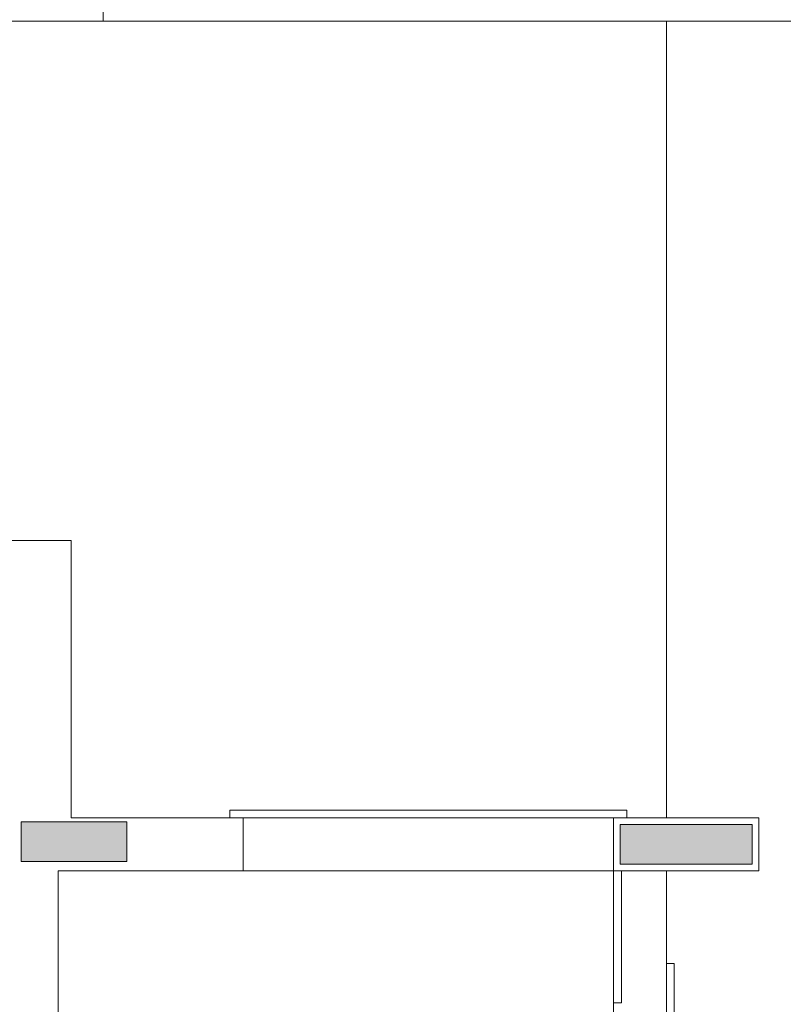
# Model space of a CAD drawing. Units: inches. Extents: x 4206 to 4325, y 3045 to 3129.
# Drawn here: x 4268 to 4271, y 3077 to 3081 of the extents above; entities that cross this region are included whole.
import ezdxf

# ---------------------------------------------------------------- set-up
doc = ezdxf.new("R2010")
doc.units = ezdxf.units.IN
doc.header["$MEASUREMENT"] = 0
doc.layers.add('AUDIT_I_150630140641-0', color=8, linetype='Continuous', lineweight=5)

msp = doc.modelspace()

# ---------------------------------------------------------------- hatches: boundary and pattern name
at = {"layer": 'AUDIT_I_150630140641-0', "linetype": 'Continuous'}
for points in [[(4268.2476, 3077.7218), (4268.2476, 3077.6468), (4268.2476, 3077.6468), (4268.2476, 3077.5718), (4268.2476, 3077.5718), (4268.4476, 3077.5718), (4268.6476, 3077.5718), (4268.6476, 3077.6468), (4268.6476, 3077.6468), (4268.6476, 3077.7218), (4268.6476, 3077.7218), (4268.4476, 3077.7218), (4268.2476, 3077.7218), (4268.2476, 3077.7218)], [(4271.0126, 3077.5618), (4271.0126, 3077.6368), (4271.0126, 3077.6368), (4271.0126, 3077.7123), (4271.0126, 3077.7123), (4270.7626, 3077.7123), (4270.5126, 3077.7123), (4270.5126, 3077.6368), (4270.5126, 3077.6368), (4270.5126, 3077.5618), (4270.5126, 3077.5618), (4270.7626, 3077.5618), (4271.0126, 3077.5618), (4271.0126, 3077.5618)]]:
    msp.add_hatch(color=9, dxfattribs=at).paths.add_polyline_path(points)

# ---------------------------------------------------------------- linework, layer by layer
at = {"layer": 'AUDIT_I_150630140641-0', "color": 9}
for p, q in [((4268.5576, 3085.1868), (4268.5576, 3080.7518)), ((4266.8576, 3080.7518), (4270.6876, 3080.7518)), ((4269.5526, 3080.7518), (4274.4026, 3080.7518)), ((4270.6876, 3077.7368), (4270.6876, 3080.7518)), ((4267.9126, 3078.7868), (4268.4376, 3078.7868)), ((4267.9126, 3078.7868), (4268.4376, 3078.7868)), ((4268.4376, 3077.7368), (4268.4376, 3078.7868)), ((4268.4376, 3077.7368), (4268.4376, 3078.7868)), ((4270.5376, 3077.7668), (4269.0376, 3077.7668)), ((4269.0376, 3077.7668), (4269.0376, 3077.7368)), ((4270.5376, 3077.7368), (4270.5376, 3077.7668)), ((4268.2476, 3077.7218), (4268.2476, 3077.6468)), ((4268.4476, 3077.7218), (4268.2476, 3077.7218)), ((4268.4376, 3077.7368), (4269.0876, 3077.7368)), ((4268.4376, 3077.7368), (4269.0876, 3077.7368)), ((4268.6476, 3077.7218), (4268.4476, 3077.7218)), ((4268.6476, 3077.6468), (4268.6476, 3077.7218)), ((4270.4876, 3077.7368), (4269.0376, 3077.7368)), ((4269.0376, 3077.7368), (4270.5376, 3077.7368)), ((4269.0876, 3077.5368), (4269.0876, 3077.7368)), ((4269.0876, 3077.5368), (4269.0876, 3077.7368)), ((4270.4876, 3077.5368), (4270.4876, 3077.7368)), ((4270.4876, 3077.7368), (4271.0376, 3077.7368)), ((4270.4876, 3077.5368), (4270.4876, 3077.7368)), ((4270.4876, 3077.7368), (4271.0376, 3077.7368)), ((4270.7626, 3077.7123), (4270.5126, 3077.7123)), ((4270.5126, 3077.7123), (4270.5126, 3077.6368)), ((4271.0126, 3077.7123), (4270.7626, 3077.7123)), ((4271.0126, 3077.6368), (4271.0126, 3077.7123)), ((4271.0376, 3077.7368), (4271.0376, 3077.5368)), ((4271.0376, 3077.7368), (4271.0376, 3077.5368)), ((4268.2476, 3077.6468), (4268.2476, 3077.5718)), ((4268.6476, 3077.5718), (4268.6476, 3077.6468)), ((4270.5126, 3077.6368), (4270.5126, 3077.5618)), ((4271.0126, 3077.5618), (4271.0126, 3077.6368)), ((4268.2476, 3077.5718), (4268.4476, 3077.5718)), ((4268.4476, 3077.5718), (4268.6476, 3077.5718)), ((4270.5126, 3077.5618), (4270.7626, 3077.5618)), ((4270.7626, 3077.5618), (4271.0126, 3077.5618)), ((4268.3876, 3076.2618), (4268.3876, 3077.5368)), ((4268.3876, 3077.5368), (4269.0876, 3077.5368)), ((4268.4376, 3077.5368), (4269.0876, 3077.5368)), ((4270.4876, 3077.5368), (4269.0876, 3077.5368)), ((4270.4876, 3072.5873), (4270.4876, 3077.5368)), ((4270.5176, 3077.5368), (4270.4876, 3077.5368)), ((4270.4876, 3077.5368), (4270.4876, 3077.0368)), ((4271.0376, 3077.5368), (4270.4876, 3077.5368)), ((4271.0376, 3077.5368), (4270.4876, 3077.5368)), ((4270.5176, 3077.0368), (4270.5176, 3077.5368)), ((4270.6876, 3072.5873), (4270.6876, 3077.5368)), ((4270.7176, 3077.1868), (4270.6876, 3077.1868)), ((4270.6876, 3077.1868), (4270.6876, 3075.9873)), ((4270.7176, 3075.9873), (4270.7176, 3077.1868)), ((4270.4876, 3077.0368), (4270.5176, 3077.0368))]:
    msp.add_line(p, q, dxfattribs=at)

doc.saveas('drawing.dxf')
